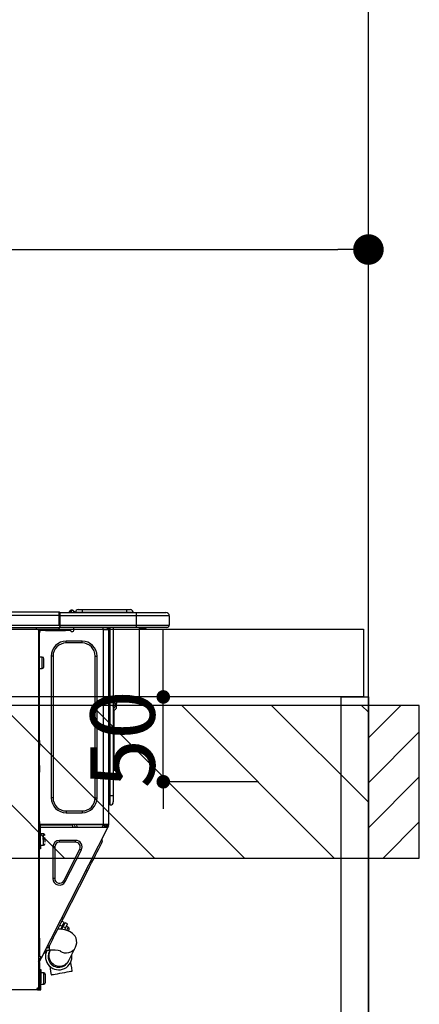
# Model space of a CAD drawing. Extents: x 55896 to 82369, y -33085 to -24215.
# Drawn here: x 72691 to 72927, y -30386 to -29806 of the extents above; entities that cross this region are included whole.
import ezdxf

# ---------------------------------------------------------------- set-up
doc = ezdxf.new("R2010")
doc.units = 0
doc.header["$LTSCALE"] = 50
doc.header["$MEASUREMENT"] = 0
doc.layers.get('0').update_dxf_attribs({"linetype": 'CONTINUOUS'})
doc.layers.get('DEFPOINTS').update_dxf_attribs({"color": 146, "linetype": 'CONTINUOUS'})
for name, color, linetype in [('111-壁仕上', 3, 'CONTINUOUS'), ('122-扉', 6, 'CONTINUOUS'), ('126-甲板', 2, 'CONTINUOUS'), ('150-機器', 8, 'CONTINUOUS'), ('166-寸法B', 11, 'CONTINUOUS'), ('180-補助', 161, 'CONTINUOUS')]:
    doc.layers.add(name, color=color, linetype=linetype)
doc.styles.add('KH001', font='txt')
doc.dimstyles.new('KH1xx015', dxfattribs={"dimscale": 10, "dimtxt": 3.8, "dimasz": 0.8, "dimexe": 0.3, "dimexo": 1.2, "dimgap": 0.5, "dimtad": 3, "dimdec": 1, "dimdsep": 46, "dimlunit": 6, "dimtxsty": 'KH001', "dimblk": 'DOT', "dimcen": 1, "dimdle": 1, "dimclrd": 256, "dimclre": 256, "dimclrt": 256, "dimadec": 0, "dimazin": 0, "dimtfac": 1, "dimtdec": 1, "dimtix": 1, "dimtmove": 2, "dimatfit": 3, "dimldrblk": 'CLOSEDBLANK', "dimfxl": 1, "dimtolj": 1, "dimtzin": 0, "dimlwd": -1, "dimlwe": -1, "dimarcsym": 0})
doc.dimstyles.new('KH1xx030', dxfattribs={"dimscale": 30, "dimtxt": 2, "dimasz": 0.6, "dimexe": 0.3, "dimexo": 1.2, "dimgap": 0.5, "dimtad": 3, "dimdec": 1, "dimdsep": 46, "dimlunit": 6, "dimtxsty": 'KH001', "dimblk": 'DOT', "dimcen": 1, "dimdle": 1, "dimclrd": 256, "dimclre": 256, "dimclrt": 256, "dimadec": 0, "dimazin": 0, "dimtfac": 1, "dimtdec": 1, "dimtix": 1, "dimtmove": 2, "dimatfit": 3, "dimldrblk": 'CLOSEDBLANK', "dimfxl": 1, "dimtolj": 1, "dimtzin": 0, "dimlwd": -1, "dimlwe": -1, "dimarcsym": 0})

# ---------------------------------------------------------------- blocks, each defined once
blk = doc.blocks.new('_Dot')
at = {"color": 0, "linetype": 'ByBlock', "lineweight": -2}
blk.add_line((-0.5, 0), (-1, 0), dxfattribs=at)
at = {"color": 0, "linetype": 'ByBlock', "const_width": 0.5}
blk.add_lwpolyline([(-0.25, 0, 1), (0.25, 0, 1)], format="xyb", close=True, dxfattribs=at)
blk = doc.blocks.new('*D152')
at = {"layer": '166-寸法B', "transparency": 16777216}
for p, q in [((72246.87, -30128.89), (72246.87, -29932.27)), ((72264.87, -29941.27), (72878.87, -29941.27)), ((72896.87, -29943.29), (72896.87, -29950.27))]:
    blk.add_line(p, q, dxfattribs=at)
at = {"layer": 'DEFPOINTS', "color": 0, "transparency": 16777216}
for p in [(72896.87, -29907.29), (72896.87, -29941.27), (72246.87, -30164.89)]:
    blk.add_point(p, dxfattribs=at)
at = {"layer": '166-寸法B', "transparency": 16777216, "xscale": 18, "yscale": 18, "zscale": 18, "rotation": 180}
blk.add_blockref('_Dot', (72246.87, -29941.27), dxfattribs=at)
at = {"layer": '166-寸法B', "transparency": 16777216, "xscale": 18, "yscale": 18, "zscale": 18}
blk.add_blockref('_Dot', (72896.87, -29941.27), dxfattribs=at)
at = {"layer": '166-寸法B', "transparency": 16777216, "insert": (72571.87, -29896.27), "char_height": 60, "attachment_point": 5, "style": 'KH001'}
blk.add_mtext('\\A1;650', dxfattribs=at)
blk = doc.blocks.new('_ClosedBlank')
at = {"color": 0, "linetype": 'ByBlock', "lineweight": -2}
for p, q in [((-1, 0.167), (0, 0)), ((-1, 0.167), (-1, -0.167)), ((0, 0), (-1, -0.167))]:
    blk.add_line(p, q, dxfattribs=at)
blk = doc.blocks.new('HT-F6S_D')
at = {"layer": '150-機器', "color": 13, "linetype": 'Continuous'}
for p, q in [((75.61, 9.2), (429.43, 9.2)), ((75.61, 7.24), (429.43, 7.24)), ((429.43, 9.2), (429.43, 9.2)), ((429.43, 7.24), (429.43, 9.2)), ((429.43, 1.47), (429.43, 7.24)), ((429.43, 7.24), (429.72, 7.24)), ((429.72, 8.91), (429.72, 8.81)), ((429.72, 8.91), (429.72, 7.24)), ((429.72, 8.82), (429.72, 8.91)), ((429.72, 8.81), (429.72, 8.82)), ((429.72, 8.81), (429.72, 6.85)), ((429.72, 8.81), (474.75, 8.81)), ((429.72, 8.71), (429.72, 8.65)), ((429.72, 6.85), (429.72, 8.32)), ((429.72, 7.24), (429.72, 0.59)), ((474.75, 6.85), (429.72, 6.85)), ((429.72, 1.47), (429.72, 6.85)), ((435.45, 9.24), (435.05, 8.93)), ((435.46, 9.25), (435.45, 9.24)), ((435.46, 9.25), (435.94, 9.86)), ((435.57, 8.81), (435.62, 8.87)), ((436.71, 10.22), (435.62, 8.87)), ((435.62, 8.87), (436.57, 8.87)), ((435.94, 9.86), (435.97, 9.89)), ((435.97, 9.89), (435.98, 9.91)), ((435.98, 9.91), (435.98, 9.91)), ((436.57, 8.87), (436.75, 9.63)), ((436.57, 8.87), (436.86, 8.81)), ((436.73, 10.26), (436.71, 10.22)), ((436.87, 10.22), (436.71, 10.22)), ((436.74, 10.27), (436.73, 10.26)), ((436.75, 10.28), (436.74, 10.27)), ((436.75, 10.28), (436.87, 10.28)), ((436.75, 9.63), (436.87, 10.22)), ((436.87, 10.22), (436.87, 10.28)), ((438.04, 9.1), (438.04, 9.05)), ((438.04, 8.81), (438.04, 9.1)), ((438.04, 9.05), (438.04, 8.81)), ((439.02, 9.01), (442.94, 9.01)), ((439.02, 9.01), (439.02, 8.81)), ((440.59, 10.57), (442.94, 10.57)), ((442.94, 10.57), (442.94, 9.01)), ((442.94, 10.57), (469.08, 10.57)), ((442.94, 9.01), (469.08, 9.01)), ((442.94, 9.01), (442.94, 8.81)), ((469.08, 10.57), (469.08, 9.01)), ((469.08, 10.57), (471.43, 10.57)), ((469.08, 9.01), (472.99, 9.01)), ((469.08, 9.01), (469.08, 8.81)), ((472.99, 9.01), (472.99, 8.81)), ((472.99, 8.81), (472.99, 9.01)), ((474.75, 8.81), (492.38, 8.81)), ((474.75, 8.81), (474.75, 6.85)), ((494.33, 6.85), (474.75, 6.85)), ((474.75, 6.85), (474.75, 1.47)), ((492.38, 8.81), (492.38, 8.81)), ((494.33, 6.85), (494.33, 1.47)), ((494.33, 6.85), (494.33, 6.85)), ((494.33, 6.85), (494.33, 1.47)), ((75.31, 0), (429.72, 0)), ((75.61, 1.47), (429.43, 1.47)), ((415.69, -0.2), (415.69, 0)), ((429.72, 1.47), (474.75, 1.47)), ((429.72, 0.59), (429.72, 1.47)), ((429.72, 0.59), (429.72, 0)), ((474.75, 0), (429.72, 0)), ((438.01, -1.76), (438.01, 0)), ((455.15, 0), (455.15, -0.69)), ((457.76, 0), (457.75, -1.17)), ((457.99, 0), (457.99, -0.69)), ((458.48, 0), (458.48, -0.69)), ((459.06, 0), (459.06, -99.17)), ((459.45, -99.17), (459.45, 0)), ((461.31, 0), (461.31, -99.17)), ((474.53, -0.05), (474.53, 0)), ((474.75, 1.47), (494.33, 1.47)), ((474.75, 1.47), (474.75, 0)), ((492.87, 0), (474.75, 0)), ((480.31, -0.59), (480.9, 0)), ((492.87, 0), (492.87, 0)), ((494.33, 1.47), (494.33, 1.47)), ((417.26, -1.17), (416.67, -1.17)), ((417.26, -1.17), (417.75, -1.17)), ((417.26, -1.17), (417.26, -212.45)), ((417.75, -3.13), (417.26, -3.13)), ((417.75, -1.17), (417.75, -3.13)), ((417.75, -2.25), (417.85, -2.25)), ((417.75, -66.67), (417.75, -3.13)), ((418.34, -1.76), (418.34, -1.17)), ((418.34, -1.17), (421.27, -1.17)), ((421.27, -1.76), (418.34, -1.76)), ((421.27, -1.17), (421.27, -1.76)), ((421.27, -1.17), (433.12, -1.17)), ((421.27, -1.76), (433.12, -1.76)), ((433.12, -1.76), (433.12, -1.17)), ((433.12, -1.17), (436.06, -1.17)), ((436.06, -1.76), (433.12, -1.76)), ((436.06, -1.17), (436.06, -1.76)), ((436.55, -2.25), (437.52, -2.25)), ((455.54, -116.01), (455.54, -1.16)), ((455.64, -1.17), (455.54, -1.16)), ((455.64, -1.17), (458.47, -1.17)), ((457.99, -0.69), (458.48, -0.69)), ((457.99, -1.17), (457.99, -0.69)), ((458.48, -1.16), (458.47, -1.17)), ((458.48, -0.69), (458.48, -1.16)), ((458.48, -1.16), (458.48, -116.01)), ((480.31, -0.59), (476.8, -0.59)), ((433.51, -9.1), (433.51, -8.03)), ((442.91, -8.03), (433.51, -8.03)), ((442.91, -9.1), (433.51, -9.1)), ((442.91, -9.1), (442.91, -8.03)), ((425.78, -16.84), (424.7, -16.84)), ((424.7, -16.84), (424.7, -100.35)), ((425.78, -16.84), (425.78, -100.35)), ((450.64, -100.35), (450.64, -16.84)), ((450.64, -16.84), (451.72, -16.84)), ((451.72, -100.35), (451.72, -16.84)), ((419.41, -17.43), (417.75, -17.43)), ((419.41, -20.76), (419.41, -17.43)), ((419.41, -24.08), (419.41, -20.76)), ((420.39, -23.1), (420.39, -18.41)), ((417.75, -24.08), (419.41, -24.08)), ((461.46, -47.04), (461.31, -46.38)), ((462.29, -44.74), (462.29, -42.78)), ((463.27, -42.78), (462.29, -42.78)), ((462.29, -44.74), (462.29, -46.7)), ((462.29, -44.74), (463.27, -44.74)), ((463.27, -42.78), (463.27, -44.74)), ((463.27, -46.7), (463.27, -44.74)), ((461.63, -48.71), (461.63, -82.46)), ((417.26, -66.67), (417.75, -66.67)), ((417.75, -68.63), (417.26, -68.63)), ((417.75, -69.12), (417.26, -69.12)), ((417.75, -66.67), (417.75, -68.63)), ((417.75, -68.63), (417.75, -69.12)), ((417.75, -69.12), (417.75, -70.1)), ((417.26, -70.1), (417.75, -70.1)), ((417.26, -70.59), (417.75, -70.59)), ((417.75, -70.1), (417.75, -70.59)), ((417.75, -81.36), (417.75, -70.59)), ((417.26, -81.36), (417.75, -81.36)), ((417.75, -81.85), (417.26, -81.85)), ((417.26, -82.83), (417.75, -82.83)), ((417.26, -83.31), (417.75, -83.31)), ((417.75, -85.27), (417.26, -85.27)), ((417.75, -81.36), (417.75, -81.85)), ((417.75, -81.85), (417.75, -82.83)), ((417.75, -82.83), (417.75, -83.31)), ((417.75, -83.31), (417.75, -85.27)), ((417.75, -116.5), (417.75, -85.27)), ((461.31, -82.46), (461.63, -82.46)), ((461.63, -84.42), (461.31, -84.42)), ((461.63, -82.46), (461.63, -84.42)), ((425.78, -100.35), (424.7, -100.35)), ((450.64, -100.35), (451.72, -100.35)), ((459.06, -99.17), (458.48, -99.17)), ((459.06, -99.17), (459.06, -104.56)), ((459.45, -99.17), (459.06, -99.17)), ((459.45, -104.56), (459.45, -99.17)), ((461.31, -99.17), (459.45, -99.17)), ((461.31, -99.17), (461.31, -102.7)), ((433.51, -108.08), (442.91, -108.08)), ((433.51, -108.08), (433.51, -109.16)), ((433.51, -109.16), (442.91, -109.16)), ((442.91, -108.08), (442.91, -109.16)), ((459.45, -104.56), (459.06, -104.56)), ((417.75, -114.35), (417.85, -114.35)), ((417.85, -114.35), (417.82, -116.31)), ((455.54, -116.01), (417.82, -116.01)), ((418.8, -116.01), (418.8, -116.31)), ((438.76, -117.58), (438.73, -116.01)), ((439.71, -116.01), (439.73, -117.58)), ((440.15, -116.04), (440.15, -116.01)), ((440.47, -116.01), (440.47, -116.04)), ((441.54, -116.31), (441.53, -116.01)), ((453.91, -116.31), (453.9, -116.01)), ((454.97, -116.04), (454.97, -116.01)), ((455.28, -116.01), (455.28, -116.04)), ((455.3, -116.53), (455.31, -116.01)), ((458.48, -116.01), (455.54, -116.01)), ((456.29, -116.01), (456.28, -116.79)), ((456.47, -116.83), (456.49, -116.01)), ((457.27, -116.01), (457.25, -117.03)), ((457.5, -116.7), (457.5, -116.01)), ((457.99, -116.5), (457.99, -116.01)), ((458.48, -116.01), (458.48, -116.5)), ((417.26, -116.99), (417.94, -116.99)), ((417.26, -117.58), (417.75, -117.58)), ((417.75, -119.54), (417.26, -119.54)), ((417.82, -116.31), (417.75, -116.31)), ((418.43, -116.5), (417.75, -116.5)), ((417.75, -117.58), (417.75, -119.54)), ((417.75, -117.58), (417.94, -117.58)), ((417.75, -183.04), (417.75, -119.54)), ((417.81, -116.99), (417.79, -117.58)), ((417.82, -116.31), (417.81, -116.5)), ((418.8, -116.31), (417.82, -116.31)), ((417.94, -116.99), (417.94, -128.35)), ((418.43, -128.35), (418.43, -116.5)), ((418.43, -117.58), (457.63, -117.58)), ((420.1, -121.59), (418.43, -121.59)), ((418.8, -116.31), (437.5, -116.31)), ((419.11, -194.25), (458.06, -117.8)), ((420.1, -128.25), (420.1, -121.59)), ((437.52, -117.58), (437.5, -116.31)), ((440.16, -116.16), (440.15, -116.04)), ((440.17, -116.24), (440.16, -116.16)), ((440.17, -116.29), (440.17, -116.24)), ((440.17, -116.31), (440.17, -116.29)), ((440.46, -116.31), (440.17, -116.31)), ((440.47, -116.04), (440.46, -116.16)), ((440.46, -116.16), (440.46, -116.24)), ((440.46, -116.24), (440.46, -116.29)), ((440.46, -116.29), (440.46, -116.31)), ((441.54, -116.31), (440.46, -116.31)), ((453.91, -116.31), (441.54, -116.31)), ((454.99, -116.31), (453.91, -116.31)), ((454.75, -117.58), (455.3, -116.53)), ((454.98, -116.16), (454.97, -116.04)), ((454.99, -116.24), (454.98, -116.16)), ((454.99, -116.29), (454.99, -116.24)), ((454.99, -116.31), (454.99, -116.29)), ((455.27, -116.31), (454.99, -116.31)), ((455.28, -116.24), (455.27, -116.29)), ((455.27, -116.29), (455.27, -116.31)), ((455.28, -116.04), (455.28, -116.16)), ((455.28, -116.16), (455.28, -116.24)), ((456.28, -116.79), (455.86, -117.58)), ((456.07, -117.58), (456.47, -116.83)), ((457.25, -117.03), (456.96, -117.58)), ((457.05, -117.58), (457.5, -116.7)), ((457.6, -117.58), (457.99, -116.82)), ((457.63, -117.57), (457.64, -117.55)), ((457.63, -117.58), (457.63, -117.57)), ((458.06, -117.8), (457.63, -117.58)), ((457.64, -117.55), (457.66, -117.51)), ((457.66, -117.51), (457.69, -117.45)), ((457.69, -117.45), (457.73, -117.39)), ((457.73, -117.39), (457.76, -117.31)), ((457.76, -117.31), (457.81, -117.23)), ((457.81, -117.23), (457.85, -117.14)), ((457.99, -116.88), (457.85, -117.14)), ((457.85, -117.14), (458.29, -117.37)), ((458.48, -116.5), (457.99, -116.5)), ((457.99, -116.88), (457.99, -116.5)), ((458.07, -117.79), (458.06, -117.8)), ((458.08, -117.77), (458.07, -117.79)), ((458.1, -117.73), (458.08, -117.77)), ((458.13, -117.67), (458.1, -117.73)), ((458.16, -117.61), (458.13, -117.67)), ((458.2, -117.53), (458.16, -117.61)), ((458.24, -117.45), (458.2, -117.53)), ((458.29, -117.37), (458.24, -117.45)), ((458.48, -116.99), (458.29, -117.37)), ((458.48, -116.99), (458.48, -116.5)), ((417.94, -122.97), (417.75, -122.97)), ((417.75, -126.88), (417.94, -126.88)), ((421.08, -124.04), (419.61, -124.04)), ((419.61, -124.53), (421.08, -124.53)), ((421.08, -126.53), (421.08, -124.92)), ((429.56, -126.49), (429.56, -125.41)), ((439.06, -125.41), (429.56, -125.41)), ((439.06, -126.49), (429.56, -126.49)), ((439.06, -126.49), (439.06, -125.41)), ((454.13, -127.68), (454.57, -126.81)), ((454.93, -126.1), (454.51, -124.78)), ((454.57, -126.81), (454.84, -126.28)), ((454.84, -126.28), (454.93, -126.1)), ((417.94, -128.35), (418.43, -128.35)), ((417.94, -130.31), (417.94, -128.35)), ((418.43, -130.31), (417.94, -130.31)), ((418.43, -128.25), (420.1, -128.25)), ((418.43, -128.35), (418.43, -130.31)), ((426.76, -129.3), (425.68, -129.3)), ((425.68, -129.3), (425.68, -147.93)), ((426.76, -129.3), (426.76, -147.93)), ((432.06, -149.2), (441.56, -130.57)), ((433.02, -149.69), (442.52, -131.06)), ((441.56, -130.57), (442.52, -131.06)), ((450.85, -134.12), (451.87, -132.12)), ((451.87, -132.12), (452.76, -130.36)), ((452.76, -130.36), (453.52, -128.87)), ((453.52, -128.87), (454.13, -127.68)), ((447.31, -141.06), (448.55, -138.63)), ((448.55, -138.63), (449.74, -136.3)), ((449.74, -136.3), (450.85, -134.12)), ((431.91, -171.29), (446.04, -143.55)), ((446.04, -143.55), (445.17, -143.1)), ((446.04, -143.55), (447.31, -141.06)), ((426.76, -147.93), (425.68, -147.93)), ((432.06, -149.2), (433.02, -149.69)), ((429.41, -176.2), (430.64, -173.77)), ((430.64, -173.77), (431.91, -171.29)), ((432.42, -173.74), (431.02, -173.03)), ((431.91, -171.29), (431.04, -170.84)), ((432.1, -174.36), (432.34, -173.9)), ((432.34, -173.9), (432.42, -173.74)), ((432.85, -173.97), (432.77, -174.12)), ((434.25, -174.68), (432.85, -173.97)), ((427.1, -180.72), (428.22, -178.53)), ((428.22, -178.53), (429.41, -176.2)), ((429.96, -177.78), (428.66, -177.66)), ((429.85, -175.33), (431.25, -176.04)), ((431.62, -178.01), (429.96, -177.78)), ((431.25, -176.04), (430.33, -177.83)), ((431.08, -177.45), (430.64, -177.23)), ((430.85, -177.91), (431.68, -176.26)), ((431.25, -176.04), (431.73, -175.09)), ((433.32, -178.36), (431.62, -178.01)), ((432.17, -175.31), (431.68, -176.26)), ((431.68, -176.26), (433.08, -176.97)), ((431.73, -175.09), (432.1, -174.36)), ((432.54, -174.58), (432.17, -175.31)), ((433.08, -176.97), (432.46, -178.19)), ((432.77, -174.12), (432.54, -174.58)), ((433.56, -176.02), (433.08, -176.97)), ((434.58, -178.74), (433.32, -178.36)), ((433.94, -175.29), (433.56, -176.02)), ((434.78, -176.65), (433.56, -176.03)), ((433.84, -178.49), (433.88, -178.42)), ((433.88, -178.42), (434.3, -177.59)), ((434.17, -174.83), (433.94, -175.29)), ((434.25, -174.68), (434.17, -174.83)), ((434.3, -177.59), (434.6, -177)), ((435.57, -179.14), (434.58, -178.74)), ((434.6, -177), (434.76, -176.69)), ((434.76, -176.69), (434.78, -176.65)), ((434.78, -178.82), (434.81, -178.75)), ((434.81, -178.75), (434.99, -178.4)), ((434.99, -178.4), (435.11, -178.15)), ((435.11, -178.15), (435.21, -177.97)), ((436.46, -179.63), (435.57, -179.14)), ((437.31, -180.24), (436.46, -179.63)), ((417.26, -183.04), (417.75, -183.04)), ((417.75, -183.04), (417.75, -193.81)), ((424.43, -185.96), (425.19, -184.47)), ((425.19, -184.47), (426.09, -182.71)), ((426.09, -182.71), (427.1, -180.72)), ((438.1, -181.02), (437.31, -180.24)), ((438.79, -181.96), (438.1, -181.02)), ((439.34, -183.09), (438.79, -181.96)), ((439.68, -184.39), (439.34, -183.09)), ((439.74, -185.86), (439.68, -184.39)), ((421.24, -190.08), (423.65, -190.08)), ((421.6, -191.52), (421.87, -190.99)), ((423.02, -188.73), (421.7, -189.16)), ((421.87, -190.99), (422.31, -190.12)), ((422.31, -190.12), (422.34, -190.08)), ((423.02, -188.73), (423.11, -188.56)), ((423.11, -188.56), (423.38, -188.03)), ((423.38, -188.03), (423.82, -187.16)), ((423.57, -191.05), (423.56, -191.05)), ((423.58, -191.02), (423.57, -191.05)), ((423.6, -190.97), (423.58, -191.02)), ((423.64, -190.9), (423.6, -190.97)), ((423.68, -190.82), (423.64, -190.9)), ((423.65, -190.08), (423.65, -187.5)), ((423.73, -190.71), (423.68, -190.82)), ((423.8, -190.59), (423.73, -190.71)), ((423.87, -190.44), (423.8, -190.59)), ((423.82, -187.16), (424.43, -185.96)), ((424.05, -190.08), (423.87, -190.44)), ((435.15, -196.11), (439.05, -188.37)), ((439.05, -188.37), (439.51, -187.18)), ((439.51, -187.18), (439.74, -185.86)), ((417.75, -193.81), (417.26, -193.81)), ((417.26, -196.81), (418.45, -194.47)), ((418.24, -193.81), (417.75, -193.81)), ((417.75, -196.92), (418.89, -194.69)), ((417.75, -197.47), (417.75, -196.92)), ((419.11, -194.25), (418.24, -193.81)), ((418.45, -194.47), (418.49, -194.38)), ((418.89, -194.69), (418.45, -194.47)), ((418.49, -194.38), (418.54, -194.3)), ((418.54, -194.3), (418.58, -194.22)), ((418.58, -194.22), (418.61, -194.16)), ((418.61, -194.16), (418.64, -194.1)), ((418.64, -194.1), (418.66, -194.06)), ((418.66, -194.06), (418.67, -194.04)), ((418.67, -194.04), (418.67, -194.03)), ((418.93, -194.6), (418.89, -194.69)), ((418.97, -194.52), (418.93, -194.6)), ((419.01, -194.45), (418.97, -194.52)), ((419.04, -194.38), (419.01, -194.45)), ((419.07, -194.33), (419.04, -194.38)), ((419.09, -194.29), (419.07, -194.33)), ((419.11, -194.26), (419.09, -194.29)), ((419.11, -194.25), (419.11, -194.26)), ((421.51, -191.7), (420.19, -192.13)), ((421.51, -191.7), (421.6, -191.52)), ((434.84, -196.73), (434.85, -196.72)), ((434.85, -196.72), (434.86, -196.69)), ((434.86, -196.69), (434.89, -196.64)), ((434.89, -196.64), (434.92, -196.57)), ((434.92, -196.57), (434.97, -196.49)), ((434.97, -196.49), (435.02, -196.38)), ((435.02, -196.38), (435.08, -196.26)), ((435.08, -196.26), (435.15, -196.11)), ((436.48, -198.73), (436.2, -197.15)), ((417.26, -197.47), (417.75, -197.47)), ((417.26, -197.96), (417.75, -197.96)), ((417.75, -199.92), (417.26, -199.92)), ((417.75, -197.47), (417.75, -197.96)), ((417.75, -197.96), (417.75, -199.92)), ((417.75, -199.92), (417.75, -210.98)), ((418.04, -201.58), (418.63, -201.58)), ((418.04, -209.41), (418.04, -201.58)), ((418.63, -201.58), (418.63, -209.41)), ((423.81, -199.62), (424.05, -200.95)), ((424.05, -200.95), (424.37, -202.76)), ((424.37, -202.76), (424.7, -204.64)), ((432.74, -203.2), (434.11, -202.96)), ((434.11, -202.96), (435.29, -202.75)), ((435.29, -202.75), (436.22, -202.58)), ((436.22, -202.58), (436.85, -202.47)), ((436.8, -200.54), (436.48, -198.73)), ((437.14, -202.42), (436.8, -200.54)), ((436.85, -202.47), (437.12, -202.42)), ((437.12, -202.42), (437.14, -202.42)), ((418.04, -204.91), (417.75, -204.91)), ((417.75, -208.83), (418.04, -208.83)), ((420.29, -203.54), (418.63, -203.54)), ((420.29, -206.87), (420.29, -203.54)), ((420.29, -210.2), (420.29, -206.87)), ((421.27, -209.22), (421.27, -204.52)), ((424.7, -204.64), (424.8, -204.62)), ((424.8, -204.62), (425.24, -204.54)), ((425.24, -204.54), (426.01, -204.4)), ((426.01, -204.4), (427.06, -204.22)), ((427.06, -204.22), (428.34, -203.99)), ((428.34, -203.99), (429.77, -203.73)), ((429.77, -203.73), (431.26, -203.47)), ((431.26, -203.47), (432.74, -203.2)), ((416.18, -213.52), (-2.25, -213.52)), ((416.18, -212.94), (416.18, -213.52)), ((416.18, -212.94), (416.67, -212.94)), ((416.67, -213.52), (416.18, -213.52)), ((416.67, -212.45), (417.26, -212.45)), ((416.67, -212.94), (416.67, -213.52)), ((416.67, -212.94), (418.04, -212.94)), ((416.67, -213.52), (418.63, -213.52)), ((417.26, -210.98), (417.75, -210.98)), ((417.26, -212.94), (417.26, -212.45)), ((417.75, -209.02), (418.04, -209.02)), ((418.04, -209.61), (417.75, -209.61)), ((417.75, -210.98), (417.75, -212.94)), ((418.63, -209.41), (418.04, -209.41)), ((418.04, -209.41), (418.04, -212.94)), ((418.63, -213.52), (418.63, -209.41)), ((418.63, -210.2), (420.29, -210.2))]:
    blk.add_line(p, q, dxfattribs=at)
for points in [[(435.45, 9.24), (435.38, 9.14), (435.33, 9.04), (435.32, 8.96), (435.33, 8.9), (435.38, 8.85), (435.4, 8.84)], [(455.3, -116.53), (455.31, -116.53), (455.33, -116.54), (455.37, -116.55), (455.42, -116.56), (455.49, -116.58), (455.57, -116.6), (455.65, -116.62), (455.75, -116.65), (455.86, -116.68), (455.97, -116.71), (456.09, -116.74), (456.21, -116.77), (456.28, -116.79)], [(456.47, -116.83), (456.57, -116.86), (456.67, -116.88), (456.76, -116.91), (456.85, -116.93), (456.93, -116.95), (457.01, -116.97), (457.07, -116.99), (457.13, -117), (457.18, -117.01), (457.21, -117.02), (457.24, -117.03), (457.25, -117.03), (457.25, -117.03)]]:
    blk.add_lwpolyline(points, dxfattribs=at)
for centre, radius, start, end in [((429.43, 8.91), 0.294, 0.00004, 90), ((429.43, 8.91), 0.294, 0.00004, 90), ((429.43, 8.91), 0.294, 0.00004, 90), ((429.43, 8.91), 0.294, 0.00004, 90), ((434.54, 9.99), 1.17, 270, 296.15339), ((435.14, 9.91), 1.1, 270.00577, 283.73945), ((435.62, 7.89), 0.977, 89.7394, 102.57845), ((436.7, 9.25), 0.973, 89.70022, 141.30493), ((436.75, 9.3), 0.979, 90, 141.34019), ((436.87, 9.1), 1.17, 0, 90), ((436.87, 9.05), 1.17, 0.08006, 90.0802), ((436.9, 9.18), 1.09, 17.20047, 80.56994), ((436.95, 9.17), 1.07, 19.97639, 82.96778), ((436.87, 9.1), 1.18, 0.00138, 22.02022), ((439.04, 9.99), 1.17, 202.02431, 268.81134), ((439.04, 9.99), 1.17, 202.02431, 268.81106), ((436.87, 9.1), 1.18, 0.00138, 22.02022), ((438.92, 9.11), 0.879, 180.06293, 199.584), ((440.59, 9.01), 1.57, 90, 179.99996), ((471.43, 9.01), 1.57, 0.00004, 90), ((471.43, 9.01), 1.57, 0.00004, 90), ((492.38, 6.85), 1.96, 0.00004, 90), ((492.38, 6.85), 1.96, 0.00004, 90), ((426.32, -0.05), 3.46, 10.71125, 26.15752), ((492.87, 1.47), 1.47, 270, 0.00004), ((492.87, 1.47), 1.47, 270, 0.00004), ((416.67, -0.2), 0.979, 180, 270), ((417.85, -1.76), 0.49, 270, 0), ((430.87, -1.76), 1.96, 115.84193, 162.5424), ((436.55, -1.76), 0.49, 180, 270), ((437.52, -1.76), 0.49, 270, 0), ((455.64, -0.69), 0.49, 180, 258.46304), ((433.51, -16.84), 8.81, 90, 180), ((433.51, -16.84), 7.73, 90, 180), ((442.91, -16.84), 8.81, 0, 90), ((442.91, -16.84), 7.73, 0, 90), ((419.41, -18.41), 0.979, 0, 90), ((419.41, -23.1), 0.979, 270, 0), ((461.31, -46.7), 0.979, 270, 0), ((461.31, -46.7), 1.96, 270, 0), ((453.6, -48.71), 8.03, 7.61018, 12), ((433.51, -100.35), 8.81, 180, 270), ((433.51, -100.35), 7.73, 180, 270), ((442.91, -100.35), 7.73, 270, 0), ((442.91, -100.35), 8.81, 270, 0), ((459.45, -102.7), 1.86, 270, 0), ((459.06, -105.15), 0.587, 90, 180), ((420.1, -122.57), 0.979, 0, 90), ((420.1, -127.27), 0.979, 270, 0), ((429.56, -129.3), 3.88, 90, 180), ((429.56, -129.3), 2.81, 90, 180), ((439.06, -129.3), 3.88, 333, 90), ((439.06, -129.3), 2.81, 333, 90), ((429.56, -147.93), 3.88, 180, 333), ((429.56, -147.93), 2.81, 180, 333), ((434.34, -177.52), 0.979, 333, 63), ((429.11, -193.92), 7.78, 153, 8.23982), ((429.2, -193.89), 6.31, 153.31409, 200.20375), ((429.37, -193.2), 6.15, 153.39519, 200.86496), ((424.64, -218.44), 28.38, 78.33052, 91.99603), ((433.47, -185.49), 6.28, 235.31699, 333.28142), ((429.2, -193.89), 6.31, 200.20375, 333.31409), ((429.55, -193.19), 6.32, 200.33885, 332.44583), ((420.29, -204.52), 0.979, 0, 90), ((416.67, -212.94), 0.49, 90, 180), ((420.29, -209.22), 0.979, 270, 0)]:
    blk.add_arc(centre, radius, start, end, dxfattribs=at)
at = {"layer": 'DEFPOINTS', "color": 13, "linetype": 'Continuous'}
blk.add_line((476.8, -41.29), (476.8, 0), dxfattribs=at)
blk = doc.blocks.new('*D179')
at = {"layer": 'DEFPOINTS', "transparency": 16777216}
for p, q in [((72775.86, -30196.89), (72775.86, -30188.89)), ((72832.08, -30204.89), (72772.86, -30204.89)), ((72775.86, -30254.89), (72775.86, -30204.89)), ((72832.08, -30254.89), (72772.86, -30254.89)), ((72775.86, -30262.89), (72775.86, -30270.89))]:
    blk.add_line(p, q, dxfattribs=at)
at = {"layer": 'DEFPOINTS', "color": 0, "transparency": 16777216}
for p in [(72775.86, -30204.89), (72844.08, -30204.89), (72844.08, -30254.89)]:
    blk.add_point(p, dxfattribs=at)
at = {"layer": 'DEFPOINTS', "transparency": 16777216, "xscale": 8, "yscale": 8, "zscale": 8}
for p, rotation in [((72775.86, -30204.89), 270), ((72775.86, -30254.89), 90)]:
    blk.add_blockref('_Dot', p, dxfattribs=dict(at, rotation=rotation))
at = {"layer": 'DEFPOINTS', "transparency": 16777216, "insert": (72751.86, -30229.89), "char_height": 38, "attachment_point": 5, "rotation": 90, "style": 'KH001'}
blk.add_mtext('\\A1;50', dxfattribs=at)

msp = doc.modelspace()

# ---------------------------------------------------------------- hatches: boundary and pattern name
at = {"layer": '180-補助'}
h = msp.add_hatch(dxfattribs=at)
h.set_pattern_fill('ANSI31', color=13, scale=300, style=0)
h.set_pattern_definition([(135, (472703.95, -16681.833), (26.5165043, 26.5165043), [])])
h.paths.add_polyline_path([(72896.87, -30209.89), (70627.87, -30209.89), (70627.87, -30299.89), (72896.87, -30299.89)])
h = msp.add_hatch(dxfattribs=at)
h.set_pattern_fill('ANSI31', color=256, scale=150, style=0)
h.set_pattern_definition([(45, (-381843.662, -30397.125), (-13.25825215, 13.25825215), [])])
h.paths.add_polyline_path([(72896.87, -30299.89), (72926.87, -30299.89), (72926.87, -30209.89), (72896.87, -30209.89)])

# ---------------------------------------------------------------- linework, layer by layer
at = {"layer": '111-壁仕上', "ltscale": 2}
msp.add_line((72896.87, -31024.89), (72896.87, -28624.89), dxfattribs=at)
at = {"layer": '122-扉', "color": 253}
msp.add_lwpolyline([(72880.87, -30204.89), (72896.87, -30204.89), (72896.87, -30874.89), (72880.87, -30874.89)], close=True, dxfattribs=at)
at = {"layer": '126-甲板'}
msp.add_line((72775.87, -30204.89), (72775.87, -30164.89), dxfattribs=at)
for points in [[(70624.87, -30164.89), (72893.87, -30164.89), (72893.87, -30204.89), (70624.87, -30204.89)], [(72246.87, -30164.89), (72893.87, -30164.89), (72893.87, -30204.89), (72246.87, -30204.89)]]:
    msp.add_lwpolyline(points, close=True, dxfattribs=at)
at = {"layer": '150-機器', "color": 253, "linetype": 'Continuous'}
msp.add_lwpolyline([(72896.87, -30299.89), (72926.87, -30299.89), (72926.87, -30209.89), (72896.87, -30209.89)], close=True, dxfattribs=at)
at = {"layer": '180-補助', "color": 13}
msp.add_lwpolyline([(72896.87, -30209.89), (70627.87, -30209.89), (70627.87, -30299.89), (72896.87, -30299.89)], close=True, dxfattribs=at)

# ---------------------------------------------------------------- block references
at = {"layer": '150-機器'}
msp.add_blockref('HT-F6S_D', (72285.07, -30164), dxfattribs=at)

# ---------------------------------------------------------------- dimensions: what is measured, and where the dimension line sits
at = {"layer": '166-寸法B'}
dim = msp.add_linear_dim(base=(72896.87, -29941.27), p1=(72246.87, -30164.89), p2=(72896.87, -29907.29), dimstyle='KH1xx030', dxfattribs=at)
dim.commit()
dim.dimension.update_dxf_attribs({"geometry": '*D152', "text_midpoint": (72571.87, -29896.27)})
at = {"layer": 'DEFPOINTS'}
dim = msp.add_linear_dim(base=(72775.86, -30204.89), p1=(72844.08, -30254.89), p2=(72844.08, -30204.89), angle=90, dimstyle='KH1xx015', dxfattribs=at)
dim.commit()
dim.dimension.update_dxf_attribs({"geometry": '*D179', "text_midpoint": (72751.86, -30229.89)})

doc.saveas('drawing.dxf')
